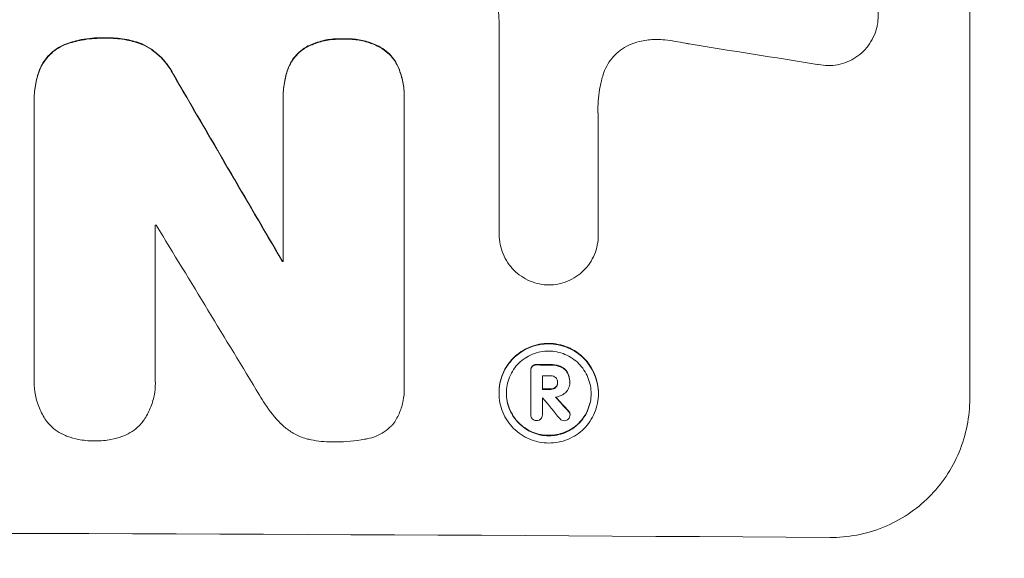
# Model space of a CAD drawing. Units: millimetres. Extents: x -2947 to 2947, y -3622 to 3185.
# Drawn here: x -1017 to -912, y -2053 to -1995 of the extents above; entities that cross this region are included whole.
import ezdxf

# ---------------------------------------------------------------- set-up
doc = ezdxf.new("R2010")
doc.units = ezdxf.units.MM
doc.header["$LTSCALE"] = 20
doc.linetypes.add('HIDDEN', pattern=[9.525, 6.35, -3.175])
doc.layers.add('2d', color=230, linetype='Continuous')
doc.layers.add('EN-Free_Space_Hatch', color=10, linetype='HIDDEN')

msp = doc.modelspace()

# ---------------------------------------------------------------- hatches: boundary and pattern name
at = {"layer": 'EN-Free_Space_Hatch'}
h = msp.add_hatch(dxfattribs=at)
h.set_pattern_fill('ANSI31', color=256, scale=100)
h.paths.add_polyline_path([(-79.99, -24, 0.414214), (-1079.99, 976, 0.414214), (-2079.99, -24), (-2079.99, -2122.01, 0.414214), (-1079.99, -3122.01, 0.414214), (-79.99, -2122.01)])

# ---------------------------------------------------------------- linework, layer by layer
at = {"layer": '2d', "lineweight": 0}
for p, q in [((-915.34, -2035.81), (-915.34, -1960.86)), ((-965.74, -2018.21), (-965.74, -1995.64)), ((-1015.56, -2003.72), (-1015.56, -2003.77)), ((-988.88, -2003.38), (-988.88, -2003.44)), ((-988.88, -2021.11), (-988.88, -2003.7)), ((-975.93, -2003.76), (-975.93, -2034.34)), ((-975.92, -2003.44), (-975.92, -2003.49)), ((-1015.55, -2033.6), (-1015.55, -2004.06)), ((-955.13, -2005.76), (-955.13, -2018.27)), ((-1002.6, -2017.22), (-1002.6, -2033.64)), ((-965.74, -2018.2), (-965.74, -2018.25)), ((-955.13, -2018.27), (-955.13, -2018.32)), ((-988.99, -2021.05), (-988.99, -2021.11)), ((-962.37, -2032.75), (-962.37, -2032.8)), ((-962.36, -2037.5), (-962.36, -2032.84)), ((-961.12, -2033.35), (-961.12, -2034.81)), ((-1015.56, -2033.94), (-1015.56, -2034)), ((-1002.58, -2034.07), (-1002.58, -2034.13)), ((-959.49, -2034.03), (-959.49, -2034.08)), ((-958.19, -2033.96), (-958.19, -2034.01)), ((-958.19, -2034.08), (-958.19, -2034.13)), ((-975.91, -2034.71), (-975.91, -2034.76)), ((-965.76, -2035.17), (-965.76, -2035.22)), ((-955.12, -2035.23), (-955.12, -2035.28)), ((-961.12, -2035.71), (-961.12, -2037.51)), ((-962.37, -2037.47), (-962.37, -2037.52)), ((-961.12, -2037.49), (-961.12, -2037.55)), ((-958.15, -2037.48), (-958.15, -2037.54))]:
    msp.add_line(p, q, dxfattribs=at)
for centre, major_axis, ratio, start_param, end_param in [((-1079.99, -2034.36), (1097.97, -167.58), 0.051148, 1.443122, 1.455713), ((-1079.99, -1922.7), (1098.71, -1880.86), 0.013322, 1.510698, 1.521371), ((-1079.99, -1922.7), (1097.71, -1879.14), 0.013322, 1.510622, 1.521305), ((-1079.99, -2074.55), (-1098, 0), 0.052336, 4.641733, 4.641841), ((-1079.99, -1947.17), (1097.7, -1805.11), 0.014136, 1.513291, 1.523383), ((-1079.99, -2078.37), (-1099, 0), 0.052336, 4.629388, 4.629489), ((-1079.99, -2078.37), (1098, 0), 0.052336, 1.487719, 1.48782), ((-1079.99, -2089.33), (-1099, 0), 0.052336, 4.603227, 4.604564), ((-1079.99, -2089.33), (1098, 0), 0.052336, 1.461535, 1.462873), ((-1079.99, -2090.47), (-1098, 0), 0.052336, 4.603127, 4.60391), ((-1079.99, -2091.94), (-1099, 0), 0.052336, 4.603227, 4.60401), ((-1079.99, -2091.94), (1098, 0), 0.052336, 1.461535, 1.462318), ((-1079.99, -2092.84), (-1098, 0), 0.052336, 4.603896, 4.60391), ((-1079.99, -1949), (1097.64, -1329.36), 0.02123, 1.48632, 1.488009), ((-1079.99, -1964.24), (1097.63, -1174.58), 0.024414, 1.485873, 1.487167), ((-1079.99, -1964.24), (1098.63, -1175.65), 0.024414, 1.485975, 1.487227), ((-1079.99, -2107.66), (-1099, 0), 0.052336, 4.575789, 4.848989)]:
    msp.add_ellipse(centre, major_axis=major_axis, ratio=ratio, start_param=start_param, end_param=end_param, dxfattribs=at)
for points, knots in [([(-929.23, -1989.53), (-928.98, -1989.59), (-928.73, -1989.68), (-928.15, -1989.92), (-927.83, -1990.09), (-927.24, -1990.49), (-926.97, -1990.72), (-926.49, -1991.2), (-926.27, -1991.47), (-925.87, -1992.07), (-925.7, -1992.38), (-925.42, -1993.05), (-925.32, -1993.4), (-925.18, -1994.1), (-925.15, -1994.45), (-925.15, -1995.12), (-925.18, -1995.47), (-925.26, -1995.9), (-925.28, -1995.97), (-925.3, -1996.05)], [9.465229, 9.465229, 9.465229, 9.465229, 10.219432, 10.219432, 11.243862, 11.243862, 12.268291, 12.268291, 13.287105, 13.287105, 14.305919, 14.305919, 15.324733, 15.324733, 16.343547, 16.343547, 17.35977, 17.35977, 17.583641, 17.583641, 17.583641, 17.583641]), ([(-965.74, -1995.64), (-965.76, -1995.24), (-965.79, -1994.83), (-965.87, -1994.05), (-965.91, -1993.67), (-965.97, -1993.29)], [86.458175, 86.458175, 86.458175, 86.458175, 87.649926, 87.649926, 88.762888, 88.762888, 88.762888, 88.762888]), ([(-925.3, -1996.05), (-925.36, -1996.32), (-925.45, -1996.59), (-925.7, -1997.18), (-925.87, -1997.49), (-926.26, -1998.08), (-926.49, -1998.34), (-926.96, -1998.82), (-927.24, -1999.04), (-927.82, -1999.43), (-928.14, -1999.6), (-928.81, -1999.87), (-929.15, -1999.97), (-929.85, -2000.1), (-930.19, -2000.13), (-930.87, -2000.12), (-931.22, -2000.09), (-931.61, -2000.01), (-931.65, -2000), (-931.69, -1999.99)], [17.536676, 17.536676, 17.536676, 17.536676, 18.331905, 18.331905, 19.347988, 19.347988, 20.36407, 20.36407, 21.385754, 21.385754, 22.407438, 22.407438, 23.429122, 23.429122, 24.450805, 24.450805, 25.47213, 25.47213, 25.595535, 25.595535, 25.595535, 25.595535]), ([(-1007.93, -1997.15), (-1008.05, -1997.15), (-1008.17, -1997.15), (-1009.01, -1997.14), (-1009.74, -1997.21), (-1011.02, -1997.45), (-1011.56, -1997.6), (-1012.09, -1997.79)], [50.839997, 50.839997, 50.839997, 50.839997, 51.210254, 51.210254, 53.345866, 53.345866, 54.939125, 54.939125, 54.939125, 54.939125]), ([(-1012.09, -1997.84), (-1011.56, -1997.65), (-1011.02, -1997.51), (-1009.74, -1997.26), (-1009.01, -1997.2), (-1008.17, -1997.2), (-1008.05, -1997.2), (-1007.93, -1997.21)], [13.338054, 13.338054, 13.338054, 13.338054, 14.932215, 14.932215, 17.066831, 17.066831, 17.437087, 17.437087, 17.437087, 17.437087]), ([(-1004, -1997.81), (-1004.53, -1997.61), (-1005.08, -1997.45), (-1006.28, -1997.21), (-1006.93, -1997.15), (-1007.68, -1997.15), (-1007.8, -1997.15), (-1007.93, -1997.15)], [41.76408, 41.76408, 41.76408, 41.76408, 43.381523, 43.381523, 45.270419, 45.270419, 45.635991, 45.635991, 45.635991, 45.635991]), ([(-1007.93, -1997.21), (-1007.8, -1997.2), (-1007.68, -1997.2), (-1006.93, -1997.2), (-1006.28, -1997.26), (-1005.08, -1997.5), (-1004.53, -1997.66), (-1004, -1997.87)], [14.722004, 14.722004, 14.722004, 14.722004, 15.087574, 15.087574, 16.975254, 16.975254, 18.593787, 18.593787, 18.593787, 18.593787]), ([(-982.39, -1997.26), (-982.52, -1997.25), (-982.64, -1997.25), (-983.25, -1997.24), (-983.77, -1997.29), (-984.79, -1997.48), (-985.3, -1997.64), (-985.99, -1997.92), (-986.18, -1998), (-986.37, -1998.1)], [35.54138, 35.54138, 35.54138, 35.54138, 35.900479, 35.900479, 37.399136, 37.399136, 38.897794, 38.897794, 39.501956, 39.501956, 39.501956, 39.501956]), ([(-986.37, -1998.15), (-986.18, -1998.06), (-985.99, -1997.97), (-985.3, -1997.69), (-984.79, -1997.54), (-983.77, -1997.34), (-983.25, -1997.3), (-982.64, -1997.3), (-982.52, -1997.3), (-982.39, -1997.31)], [8.363169, 8.363169, 8.363169, 8.363169, 8.967332, 8.967332, 10.466, 10.466, 11.964668, 11.964668, 12.323769, 12.323769, 12.323769, 12.323769]), ([(-978.49, -1998.14), (-978.7, -1998.03), (-978.91, -1997.92), (-979.59, -1997.64), (-980.08, -1997.49), (-981.05, -1997.3), (-981.54, -1997.25), (-982.14, -1997.25), (-982.26, -1997.25), (-982.39, -1997.26)], [30.568525, 30.568525, 30.568525, 30.568525, 31.238676, 31.238676, 32.660592, 32.660592, 34.082507, 34.082507, 34.467656, 34.467656, 34.467656, 34.467656]), ([(-982.39, -1997.31), (-982.26, -1997.3), (-982.14, -1997.3), (-981.54, -1997.3), (-981.05, -1997.35), (-980.08, -1997.54), (-979.59, -1997.69), (-978.91, -1997.98), (-978.7, -1998.08), (-978.49, -1998.19)], [10.973728, 10.973728, 10.973728, 10.973728, 11.358879, 11.358879, 12.780803, 12.780803, 14.202727, 14.202727, 14.872884, 14.872884, 14.872884, 14.872884]), ([(-948, -1997.38), (-948.28, -1997.35), (-948.56, -1997.33), (-949.32, -1997.33), (-949.82, -1997.37), (-950.62, -1997.52), (-950.92, -1997.6), (-951.22, -1997.69)], [34.062696, 34.062696, 34.062696, 34.062696, 34.894721, 34.894721, 36.353869, 36.353869, 37.252181, 37.252181, 37.252181, 37.252181]), ([(-945.4, -1997.81), (-945.53, -1997.78), (-945.65, -1997.76), (-946.52, -1997.58), (-947.26, -1997.47), (-948, -1997.38)], [115.426806, 115.426806, 115.426806, 115.426806, 115.79961, 115.79961, 117.967016, 117.967016, 117.967016, 117.967016]), ([(-1012.09, -1997.79), (-1012.16, -1997.81), (-1012.23, -1997.84), (-1012.6, -1997.99), (-1012.89, -1998.14), (-1013.43, -1998.5), (-1013.67, -1998.71), (-1014.11, -1999.14), (-1014.32, -1999.39), (-1014.66, -1999.89), (-1014.79, -2000.14), (-1014.91, -2000.4)], [23.988393, 23.988393, 23.988393, 23.988393, 24.190058, 24.190058, 25.120866, 25.120866, 26.051674, 26.051674, 26.981418, 26.981418, 27.789535, 27.789535, 27.789535, 27.789535]), ([(-1014.91, -2000.46), (-1014.8, -2000.2), (-1014.66, -1999.95), (-1014.32, -1999.45), (-1014.11, -1999.2), (-1013.67, -1998.76), (-1013.43, -1998.56), (-1012.89, -1998.2), (-1012.6, -1998.04), (-1012.23, -1997.89), (-1012.16, -1997.86), (-1012.09, -1997.84)], [1.981056, 1.981056, 1.981056, 1.981056, 2.78787, 2.78787, 3.717159, 3.717159, 4.648425, 4.648425, 5.57969, 5.57969, 5.782216, 5.782216, 5.782216, 5.782216]), ([(-1000.69, -2001), (-1000.82, -2000.75), (-1000.96, -2000.5), (-1001.37, -1999.89), (-1001.66, -1999.54), (-1002.28, -1998.92), (-1002.62, -1998.63), (-1003.32, -1998.16), (-1003.65, -1997.97), (-1004, -1997.81)], [24.036707, 24.036707, 24.036707, 24.036707, 24.845861, 24.845861, 26.152206, 26.152206, 27.46195, 27.46195, 28.542311, 28.542311, 28.542311, 28.542311]), ([(-1004, -1997.87), (-1003.65, -1998.03), (-1003.32, -1998.21), (-1002.63, -1998.68), (-1002.28, -1998.97), (-1001.66, -1999.59), (-1001.37, -1999.94), (-1000.96, -2000.55), (-1000.82, -2000.8), (-1000.69, -2001.05)], [13.311258, 13.311258, 13.311258, 13.311258, 14.389239, 14.389239, 15.698156, 15.698156, 17.005334, 17.005334, 17.816864, 17.816864, 17.816864, 17.816864]), ([(-986.37, -1998.1), (-986.46, -1998.15), (-986.56, -1998.21), (-986.9, -1998.44), (-987.12, -1998.63), (-987.52, -1999.03), (-987.71, -1999.25), (-988.04, -1999.74), (-988.19, -2000.01), (-988.31, -2000.31), (-988.32, -2000.32), (-988.33, -2000.34)], [22.762149, 22.762149, 22.762149, 22.762149, 23.075182, 23.075182, 23.931294, 23.931294, 24.783909, 24.783909, 25.636523, 25.636523, 25.69213, 25.69213, 25.69213, 25.69213]), ([(-988.33, -2000.39), (-988.32, -2000.38), (-988.31, -2000.36), (-988.19, -2000.06), (-988.04, -1999.8), (-987.71, -1999.3), (-987.52, -1999.08), (-987.12, -1998.68), (-986.9, -1998.49), (-986.56, -1998.26), (-986.46, -1998.21), (-986.37, -1998.15)], [1.649623, 1.649623, 1.649623, 1.649623, 1.705229, 1.705229, 2.557843, 2.557843, 3.410457, 3.410457, 4.266576, 4.266576, 4.579612, 4.579612, 4.579612, 4.579612]), ([(-976.51, -2000.4), (-976.51, -2000.4), (-976.51, -2000.4), (-976.63, -2000.11), (-976.77, -1999.83), (-977.11, -1999.33), (-977.31, -1999.09), (-977.72, -1998.68), (-977.95, -1998.49), (-978.3, -1998.25), (-978.39, -1998.19), (-978.49, -1998.14)], [15.764256, 15.764256, 15.764256, 15.764256, 15.766842, 15.766842, 16.641903, 16.641903, 17.516963, 17.516963, 18.394137, 18.394137, 18.71004, 18.71004, 18.71004, 18.71004]), ([(-978.49, -1998.19), (-978.39, -1998.25), (-978.3, -1998.3), (-977.95, -1998.54), (-977.72, -1998.73), (-977.31, -1999.15), (-977.11, -1999.38), (-976.77, -1999.89), (-976.63, -2000.16), (-976.51, -2000.45), (-976.51, -2000.45), (-976.51, -2000.45)], [9.323445, 9.323445, 9.323445, 9.323445, 9.639348, 9.639348, 10.516527, 10.516527, 11.391589, 11.391589, 12.266651, 12.266651, 12.269239, 12.269239, 12.269239, 12.269239]), ([(-951.22, -1997.69), (-951.35, -1997.74), (-951.48, -1997.78), (-951.93, -1997.97), (-952.24, -1998.13), (-952.82, -1998.51), (-953.08, -1998.73), (-953.55, -1999.2), (-953.77, -1999.46), (-954.15, -2000.03), (-954.32, -2000.34), (-954.51, -2000.81), (-954.56, -2000.95), (-954.61, -2001.1)], [25.47697, 25.47697, 25.47697, 25.47697, 25.860645, 25.860645, 26.858642, 26.858642, 27.856639, 27.856639, 28.847034, 28.847034, 29.837429, 29.837429, 30.283957, 30.283957, 30.283957, 30.283957]), ([(-1014.91, -2000.4), (-1015.12, -2000.93), (-1015.28, -2001.47), (-1015.5, -2002.59), (-1015.56, -2003.16), (-1015.56, -2003.72)], [-3.267007, -3.267007, -3.267007, -3.267007, -1.670616, -1.670616, 0, 0, 0, 0]), ([(-1015.55, -2004.06), (-1015.56, -2003.97), (-1015.56, -2003.87), (-1015.56, -2003.77), (-1015.56, -2003.21), (-1015.5, -2002.64), (-1015.28, -2001.52), (-1015.12, -2000.98), (-1014.91, -2000.46)], [-0.292179, -0.292179, -0.292179, -0.292179, 0, 0, 0, 1.669759, 1.669759, 3.266904, 3.266904, 3.266904, 3.266904]), ([(-988.33, -2000.34), (-988.5, -2000.79), (-988.63, -2001.26), (-988.83, -2002.29), (-988.88, -2002.84), (-988.88, -2003.38)], [-2.994112, -2.994112, -2.994112, -2.994112, -1.619709, -1.619709, 0, 0, 0, 0]), ([(-988.88, -2003.7), (-988.88, -2003.61), (-988.88, -2003.52), (-988.88, -2003.44), (-988.88, -2002.9), (-988.83, -2002.34), (-988.63, -2001.32), (-988.5, -2000.85), (-988.33, -2000.39)], [-0.262094, -0.262094, -0.262094, -0.262094, 0, 0, 0, 1.618106, 1.618106, 2.99393, 2.99393, 2.99393, 2.99393]), ([(-975.92, -2003.44), (-975.92, -2002.92), (-975.97, -2002.39), (-976.17, -2001.37), (-976.32, -2000.87), (-976.51, -2000.4)], [24.767517, 24.767517, 24.767517, 24.767517, 26.31394, 26.31394, 27.760055, 27.760055, 27.760055, 27.760055]), ([(-976.51, -2000.45), (-976.32, -2000.92), (-976.17, -2001.42), (-975.97, -2002.44), (-975.92, -2002.98), (-975.92, -2003.58), (-975.92, -2003.67), (-975.93, -2003.76)], [21.775065, 21.775065, 21.775065, 21.775065, 23.221179, 23.221179, 24.767605, 24.767605, 25.035328, 25.035328, 25.035328, 25.035328]), ([(-954.61, -2001.1), (-954.74, -2001.52), (-954.85, -2001.95), (-955.09, -2003.21), (-955.17, -2004.04), (-955.17, -2004.84), (-955.17, -2005.16), (-955.16, -2005.48), (-955.13, -2005.81)], [-3.666754, -3.666754, -3.666754, -3.666754, -2.413707, -2.413707, 0, 0, 0, 0.961806, 0.961806, 0.961806, 0.961806]), ([(-960.43, -2023.63), (-960.76, -2023.62), (-961.09, -2023.59), (-961.76, -2023.45), (-962.11, -2023.35), (-962.76, -2023.07), (-963.08, -2022.9), (-963.67, -2022.5), (-963.94, -2022.28), (-964.41, -2021.8), (-964.63, -2021.53), (-965.03, -2020.95), (-965.2, -2020.63), (-965.47, -2019.97), (-965.57, -2019.63), (-965.71, -2018.93), (-965.74, -2018.59), (-965.74, -2018.25), (-965.74, -2018.23), (-965.74, -2018.22), (-965.74, -2018.21)], [-8.044351, -8.044351, -8.044351, -8.044351, -7.078048, -7.078048, -6.064919, -6.064919, -5.051791, -5.051791, -4.038662, -4.038662, -3.028996, -3.028996, -2.019331, -2.019331, -1.009665, -1.009665, 0, 0, 0, 0.043565, 0.043565, 0.043565, 0.043565]), ([(-955.13, -2018.27), (-955.13, -2018.28), (-955.13, -2018.3), (-955.13, -2018.65), (-955.17, -2019), (-955.3, -2019.69), (-955.4, -2020.03), (-955.68, -2020.69), (-955.85, -2021), (-956.24, -2021.58), (-956.46, -2021.85), (-956.94, -2022.32), (-957.21, -2022.54), (-957.79, -2022.93), (-958.11, -2023.1), (-958.76, -2023.37), (-959.11, -2023.47), (-959.78, -2023.6), (-960.11, -2023.63), (-960.43, -2023.63)], [16.105136, 16.105136, 16.105136, 16.105136, 16.157481, 16.157481, 17.165666, 17.165666, 18.173852, 18.173852, 19.182037, 19.182037, 20.190223, 20.190223, 21.201955, 21.201955, 22.213688, 22.213688, 23.22542, 23.22542, 24.19191, 24.19191, 24.19191, 24.19191]), ([(-955.12, -2035.23), (-955.12, -2034.89), (-955.15, -2034.55), (-955.29, -2033.86), (-955.39, -2033.52), (-955.66, -2032.86), (-955.83, -2032.55), (-956.22, -2031.97), (-956.44, -2031.7), (-956.91, -2031.23), (-957.18, -2031), (-957.76, -2030.61), (-958.07, -2030.44), (-958.73, -2030.16), (-959.07, -2030.06), (-959.76, -2029.92), (-960.11, -2029.88), (-960.77, -2029.88), (-961.12, -2029.91), (-961.81, -2030.04), (-962.15, -2030.14), (-962.81, -2030.41), (-963.12, -2030.58), (-963.7, -2030.96), (-963.97, -2031.18), (-964.44, -2031.65), (-964.66, -2031.92), (-965.05, -2032.5), (-965.22, -2032.81), (-965.49, -2033.46), (-965.6, -2033.8), (-965.73, -2034.49), (-965.76, -2034.83), (-965.76, -2035.17)], [16.085325, 16.085325, 16.085325, 16.085325, 17.087372, 17.087372, 18.08942, 18.08942, 19.091468, 19.091468, 20.093516, 20.093516, 21.102363, 21.102363, 22.111211, 22.111211, 23.120058, 23.120058, 24.128905, 24.128905, 25.137335, 25.137335, 26.145764, 26.145764, 27.154194, 27.154194, 28.162624, 28.162624, 29.164629, 29.164629, 30.166635, 30.166635, 31.168641, 31.168641, 32.170646, 32.170646, 32.170646, 32.170646]), ([(-965.76, -2035.22), (-965.76, -2034.88), (-965.73, -2034.54), (-965.6, -2033.85), (-965.49, -2033.51), (-965.22, -2032.86), (-965.05, -2032.55), (-964.66, -2031.97), (-964.44, -2031.71), (-963.97, -2031.24), (-963.7, -2031.02), (-963.12, -2030.63), (-962.81, -2030.46), (-962.15, -2030.19), (-961.81, -2030.09), (-961.12, -2029.96), (-960.77, -2029.93), (-960.11, -2029.94), (-959.76, -2029.97), (-959.07, -2030.11), (-958.73, -2030.21), (-958.07, -2030.49), (-957.76, -2030.66), (-957.18, -2031.05), (-956.91, -2031.28), (-956.44, -2031.75), (-956.22, -2032.02), (-955.83, -2032.6), (-955.66, -2032.92), (-955.39, -2033.57), (-955.29, -2033.91), (-955.15, -2034.6), (-955.12, -2034.95), (-955.12, -2035.61), (-955.15, -2035.96), (-955.29, -2036.64), (-955.39, -2036.99), (-955.66, -2037.64), (-955.83, -2037.95), (-956.22, -2038.53), (-956.44, -2038.79), (-956.91, -2039.26), (-957.18, -2039.48), (-957.76, -2039.87), (-958.08, -2040.04), (-958.73, -2040.3), (-959.07, -2040.4), (-959.76, -2040.53), (-960.11, -2040.56), (-960.77, -2040.56), (-961.12, -2040.53), (-961.81, -2040.39), (-962.15, -2040.28), (-962.8, -2040.01), (-963.12, -2039.84), (-963.7, -2039.45), (-963.97, -2039.22), (-964.44, -2038.75), (-964.66, -2038.48), (-965.05, -2037.9), (-965.22, -2037.58), (-965.49, -2036.93), (-965.6, -2036.59), (-965.73, -2035.9), (-965.76, -2035.55), (-965.76, -2035.22)], [0, 0, 0, 0, 1.002005, 1.002005, 2.00401, 2.00401, 3.006015, 3.006015, 4.00802, 4.00802, 5.016461, 5.016461, 6.024902, 6.024902, 7.033343, 7.033343, 8.041783, 8.041783, 9.050643, 9.050643, 10.059502, 10.059502, 11.068362, 11.068362, 12.077221, 12.077221, 13.079268, 13.079268, 14.081315, 14.081315, 15.083363, 15.083363, 16.08541, 16.08541, 17.089097, 17.089097, 18.092783, 18.092783, 19.09647, 19.09647, 20.100157, 20.100157, 21.107377, 21.107377, 22.114598, 22.114598, 23.121818, 23.121818, 24.129038, 24.129038, 25.135981, 25.135981, 26.142924, 26.142924, 27.149866, 27.149866, 28.156809, 28.156809, 29.160312, 29.160312, 30.163816, 30.163816, 31.167319, 31.167319, 32.170823, 32.170823, 32.170823, 32.170823]), ([(-964.98, -2035.22), (-964.98, -2035.51), (-964.96, -2035.8), (-964.84, -2036.39), (-964.75, -2036.68), (-964.52, -2037.24), (-964.38, -2037.51), (-964.04, -2038.01), (-963.85, -2038.24), (-963.45, -2038.64), (-963.22, -2038.83), (-962.73, -2039.17), (-962.46, -2039.31), (-961.9, -2039.55), (-961.61, -2039.64), (-961.02, -2039.76), (-960.72, -2039.78), (-960.15, -2039.79), (-959.86, -2039.76), (-959.27, -2039.65), (-958.98, -2039.56), (-958.42, -2039.34), (-958.15, -2039.19), (-957.66, -2038.86), (-957.43, -2038.68), (-957.03, -2038.28), (-956.84, -2038.05), (-956.5, -2037.56), (-956.36, -2037.29), (-956.13, -2036.73), (-956.04, -2036.44), (-955.92, -2035.85), (-955.9, -2035.56), (-955.9, -2034.99), (-955.92, -2034.7), (-956.04, -2034.11), (-956.13, -2033.82), (-956.36, -2033.26), (-956.5, -2032.99), (-956.83, -2032.49), (-957.02, -2032.26), (-957.42, -2031.86), (-957.65, -2031.67), (-958.15, -2031.33), (-958.42, -2031.18), (-958.98, -2030.95), (-959.27, -2030.86), (-959.86, -2030.74), (-960.15, -2030.71), (-960.72, -2030.71), (-961.02, -2030.73), (-961.61, -2030.85), (-961.9, -2030.93), (-962.46, -2031.16), (-962.73, -2031.3), (-963.23, -2031.64), (-963.45, -2031.82), (-963.86, -2032.22), (-964.05, -2032.45), (-964.38, -2032.94), (-964.52, -2033.21), (-964.75, -2033.77), (-964.84, -2034.06), (-964.96, -2034.64), (-964.98, -2034.94), (-964.98, -2035.22)], [0, 0, 0, 0, 0.856811, 0.856811, 1.713621, 1.713621, 2.570432, 2.570432, 3.427243, 3.427243, 4.286996, 4.286996, 5.146749, 5.146749, 6.006502, 6.006502, 6.866255, 6.866255, 7.72621, 7.72621, 8.586166, 8.586166, 9.446121, 9.446121, 10.306077, 10.306077, 11.163021, 11.163021, 12.019965, 12.019965, 12.87691, 12.87691, 13.733854, 13.733854, 14.589407, 14.589407, 15.44496, 15.44496, 16.300514, 16.300514, 17.156067, 17.156067, 18.017413, 18.017413, 18.878759, 18.878759, 19.740105, 19.740105, 20.601451, 20.601451, 21.462492, 21.462492, 22.323533, 22.323533, 23.184574, 23.184574, 24.045615, 24.045615, 24.901138, 24.901138, 25.75666, 25.75666, 26.612183, 26.612183, 27.467705, 27.467705, 27.467705, 27.467705]), ([(-962.2, -2032.31), (-962.25, -2032.37), (-962.29, -2032.43), (-962.35, -2032.58), (-962.37, -2032.67), (-962.37, -2032.75)], [-0.4574306, -0.4574306, -0.4574306, -0.4574306, -0.2448594, -0.2448594, 0, 0, 0, 0]), ([(-962.36, -2032.84), (-962.37, -2032.83), (-962.37, -2032.81), (-962.37, -2032.8), (-962.37, -2032.72), (-962.35, -2032.63), (-962.29, -2032.48), (-962.25, -2032.42), (-962.2, -2032.37)], [-0.039851, -0.039851, -0.039851, -0.039851, 0, 0, 0, 0.2444874, 0.2444874, 0.4574174, 0.4574174, 0.4574174, 0.4574174]), ([(-961.72, -2032.14), (-961.74, -2032.14), (-961.75, -2032.14), (-961.84, -2032.14), (-961.93, -2032.16), (-962.08, -2032.22), (-962.14, -2032.26), (-962.2, -2032.31)], [2.8291879, 2.8291879, 2.8291879, 2.8291879, 2.8678597, 2.8678597, 3.1072476, 3.1072476, 3.3285449, 3.3285449, 3.3285449, 3.3285449]), ([(-962.2, -2032.37), (-962.14, -2032.32), (-962.08, -2032.27), (-961.93, -2032.21), (-961.84, -2032.2), (-961.75, -2032.2), (-961.74, -2032.2), (-961.72, -2032.2)], [0.4952521, 0.4952521, 0.4952521, 0.4952521, 0.7165514, 0.7165514, 0.9559413, 0.9559413, 0.9946135, 0.9946135, 0.9946135, 0.9946135]), ([(-959.2, -2032.34), (-959.35, -2032.28), (-959.5, -2032.24), (-959.83, -2032.17), (-960.01, -2032.15), (-960.21, -2032.15), (-960.24, -2032.15), (-960.26, -2032.15)], [11.680358, 11.680358, 11.680358, 11.680358, 12.125377, 12.125377, 12.653552, 12.653552, 12.729822, 12.729822, 12.729822, 12.729822]), ([(-960.26, -2032.21), (-960.24, -2032.21), (-960.21, -2032.21), (-960.01, -2032.21), (-959.83, -2032.22), (-959.5, -2032.29), (-959.35, -2032.33), (-959.2, -2032.39)], [4.141263, 4.141263, 4.141263, 4.141263, 4.217535, 4.217535, 4.746561, 4.746561, 5.190835, 5.190835, 5.190835, 5.190835]), ([(-958.44, -2032.99), (-958.51, -2032.87), (-958.59, -2032.77), (-958.81, -2032.55), (-958.98, -2032.43), (-959.17, -2032.35), (-959.19, -2032.34), (-959.2, -2032.34)], [5.2985872, 5.2985872, 5.2985872, 5.2985872, 5.6691581, 5.6691581, 6.2383717, 6.2383717, 6.2811943, 6.2811943, 6.2811943, 6.2811943]), ([(-959.2, -2032.39), (-959.19, -2032.4), (-959.17, -2032.4), (-958.98, -2032.49), (-958.81, -2032.6), (-958.59, -2032.82), (-958.51, -2032.93), (-958.44, -2033.04)], [2.7955056, 2.7955056, 2.7955056, 2.7955056, 2.8383294, 2.8383294, 3.4075498, 3.4075498, 3.778119, 3.778119, 3.778119, 3.778119]), ([(-959.71, -2033.54), (-959.77, -2033.49), (-959.84, -2033.44), (-960.01, -2033.37), (-960.12, -2033.35), (-960.23, -2033.35), (-960.25, -2033.35), (-960.26, -2033.35)], [3.0394514, 3.0394514, 3.0394514, 3.0394514, 3.2767957, 3.2767957, 3.5752568, 3.5752568, 3.6207868, 3.6207868, 3.6207868, 3.6207868]), ([(-958.19, -2033.96), (-958.19, -2033.83), (-958.21, -2033.7), (-958.26, -2033.43), (-958.3, -2033.3), (-958.38, -2033.11), (-958.41, -2033.05), (-958.44, -2032.99)], [6.1783147, 6.1783147, 6.1783147, 6.1783147, 6.5638023, 6.5638023, 6.94929, 6.94929, 7.1478132, 7.1478132, 7.1478132, 7.1478132]), ([(-958.44, -2033.04), (-958.41, -2033.1), (-958.38, -2033.17), (-958.3, -2033.36), (-958.26, -2033.49), (-958.21, -2033.75), (-958.19, -2033.88), (-958.19, -2034.04), (-958.19, -2034.07), (-958.2, -2034.09)], [5.208942, 5.208942, 5.208942, 5.208942, 5.408602, 5.408602, 5.793475, 5.793475, 6.178349, 6.178349, 6.258109, 6.258109, 6.258109, 6.258109]), ([(-1014.24, -2038.21), (-1014.26, -2038.18), (-1014.28, -2038.15), (-1014.58, -2037.71), (-1014.81, -2037.28), (-1015.19, -2036.37), (-1015.33, -2035.89), (-1015.52, -2034.94), (-1015.56, -2034.46), (-1015.56, -2034), (-1015.56, -2033.86), (-1015.56, -2033.73), (-1015.55, -2033.6)], [-4.287809, -4.287809, -4.287809, -4.287809, -4.174676, -4.174676, -2.783117, -2.783117, -1.391559, -1.391559, 0, 0, 0, 0.39844, 0.39844, 0.39844, 0.39844]), ([(-1002.6, -2033.64), (-1002.59, -2033.8), (-1002.58, -2033.97), (-1002.58, -2034.57), (-1002.62, -2035.03), (-1002.8, -2035.94), (-1002.94, -2036.4), (-1003.3, -2037.27), (-1003.53, -2037.69), (-1003.83, -2038.13), (-1003.87, -2038.19), (-1003.91, -2038.25)], [20.907876, 20.907876, 20.907876, 20.907876, 21.389674, 21.389674, 22.725033, 22.725033, 24.060391, 24.060391, 25.395749, 25.395749, 25.604514, 25.604514, 25.604514, 25.604514]), ([(-975.93, -2034.34), (-975.92, -2034.48), (-975.91, -2034.62), (-975.91, -2035.17), (-975.95, -2035.6), (-976.12, -2036.44), (-976.24, -2036.87), (-976.58, -2037.67), (-976.79, -2038.06), (-977.06, -2038.46), (-977.09, -2038.5), (-977.12, -2038.54)], [19.405851, 19.405851, 19.405851, 19.405851, 19.825526, 19.825526, 21.063308, 21.063308, 22.30109, 22.30109, 23.538871, 23.538871, 23.687934, 23.687934, 23.687934, 23.687934]), ([(-959.49, -2034.08), (-959.49, -2034.07), (-959.49, -2034.05), (-959.49, -2033.95), (-959.51, -2033.86), (-959.58, -2033.7), (-959.63, -2033.62), (-959.69, -2033.55), (-959.7, -2033.55), (-959.71, -2033.54)], [2.011225, 2.011225, 2.011225, 2.011225, 2.0557924, 2.0557924, 2.3119166, 2.3119166, 2.5680409, 2.5680409, 2.5935618, 2.5935618, 2.5935618, 2.5935618]), ([(-959.71, -2034.63), (-959.71, -2034.63), (-959.7, -2034.62), (-959.64, -2034.56), (-959.58, -2034.48), (-959.51, -2034.3), (-959.49, -2034.2), (-959.49, -2034.1), (-959.49, -2034.09), (-959.49, -2034.08)], [1.6341435, 1.6341435, 1.6341435, 1.6341435, 1.6413176, 1.6413176, 1.9142406, 1.9142406, 2.1871636, 2.1871636, 2.2155784, 2.2155784, 2.2155784, 2.2155784]), ([(-959.49, -2034.09), (-959.49, -2034.17), (-959.51, -2034.26), (-959.58, -2034.43), (-959.64, -2034.51), (-959.7, -2034.57), (-959.71, -2034.57), (-959.71, -2034.58)], [2.2133591, 2.2133591, 2.2133591, 2.2133591, 2.4600735, 2.4600735, 2.7329959, 2.7329959, 2.74017, 2.74017, 2.74017, 2.74017]), ([(-958.2, -2034.09), (-958.19, -2034.1), (-958.19, -2034.12), (-958.19, -2034.31), (-958.23, -2034.5), (-958.38, -2034.85), (-958.49, -2035.01), (-958.64, -2035.16), (-958.67, -2035.19), (-958.7, -2035.22)], [4.271685, 4.271685, 4.271685, 4.271685, 4.309185, 4.309185, 4.846899, 4.846899, 5.384614, 5.384614, 5.50558, 5.50558, 5.50558, 5.50558]), ([(-989.13, -2038.49), (-989.75, -2037.85), (-990.33, -2037.14), (-991.05, -2036.06), (-991.25, -2035.75), (-991.43, -2035.42)], [79.341184, 79.341184, 79.341184, 79.341184, 81.992971, 81.992971, 83.048528, 83.048528, 83.048528, 83.048528]), ([(-955.9, -2035.25), (-955.9, -2035.53), (-955.92, -2035.81), (-956.04, -2036.39), (-956.13, -2036.68), (-956.36, -2037.23), (-956.5, -2037.5), (-956.83, -2037.99), (-957.02, -2038.22), (-957.42, -2038.62), (-957.65, -2038.81), (-958.15, -2039.14), (-958.42, -2039.28), (-958.98, -2039.51), (-959.27, -2039.6), (-959.86, -2039.71), (-960.15, -2039.73), (-960.72, -2039.73), (-961.02, -2039.7), (-961.61, -2039.58), (-961.9, -2039.5), (-962.46, -2039.26), (-962.73, -2039.11), (-963.23, -2038.78), (-963.45, -2038.59), (-963.86, -2038.18), (-964.05, -2037.95), (-964.38, -2037.46), (-964.52, -2037.19), (-964.75, -2036.63), (-964.84, -2036.34), (-964.95, -2035.76), (-964.98, -2035.47), (-964.98, -2035.2)], [13.760124, 13.760124, 13.760124, 13.760124, 14.589332, 14.589332, 15.444886, 15.444886, 16.30044, 16.30044, 17.155994, 17.155994, 18.017329, 18.017329, 18.878665, 18.878665, 19.740001, 19.740001, 20.601337, 20.601337, 21.462368, 21.462368, 22.3234, 22.3234, 23.184431, 23.184431, 24.045462, 24.045462, 24.900985, 24.900985, 25.756508, 25.756508, 26.612032, 26.612032, 27.441233, 27.441233, 27.441233, 27.441233]), ([(-959.71, -2034.58), (-959.77, -2034.63), (-959.84, -2034.67), (-960.02, -2034.75), (-960.13, -2034.77), (-960.24, -2034.77), (-960.25, -2034.77), (-960.26, -2034.77)], [3.1006119, 3.1006119, 3.1006119, 3.1006119, 3.3455915, 3.3455915, 3.6508399, 3.6508399, 3.6823869, 3.6823869, 3.6823869, 3.6823869]), ([(-960.26, -2034.82), (-960.25, -2034.82), (-960.24, -2034.82), (-960.13, -2034.82), (-960.02, -2034.8), (-959.84, -2034.73), (-959.77, -2034.68), (-959.71, -2034.63)], [1.1853777, 1.1853777, 1.1853777, 1.1853777, 1.216925, 1.216925, 1.5221769, 1.5221769, 1.767158, 1.767158, 1.767158, 1.767158]), ([(-958.7, -2035.22), (-958.75, -2035.25), (-958.8, -2035.29), (-958.96, -2035.4), (-959.08, -2035.46), (-959.34, -2035.57), (-959.47, -2035.61), (-959.65, -2035.64), (-959.69, -2035.65), (-959.73, -2035.65)], [8.092897, 8.092897, 8.092897, 8.092897, 8.264518, 8.264518, 8.65959, 8.65959, 9.054662, 9.054662, 9.17526, 9.17526, 9.17526, 9.17526]), ([(-930.34, -2050.67), (-929.4, -2050.68), (-928.42, -2050.6), (-926.48, -2050.23), (-925.51, -2049.95), (-923.66, -2049.2), (-922.78, -2048.72), (-921.13, -2047.63), (-920.38, -2047.01), (-919.05, -2045.69), (-918.43, -2044.94), (-917.33, -2043.32), (-916.86, -2042.44), (-916.1, -2040.61), (-915.81, -2039.65), (-915.43, -2037.72), (-915.34, -2036.75), (-915.34, -2035.81)], [-22.717175, -22.717175, -22.717175, -22.717175, -19.861909, -19.861909, -17.006642, -17.006642, -14.151375, -14.151375, -11.296109, -11.296109, -8.472082, -8.472082, -5.648054, -5.648054, -2.824027, -2.824027, 0, 0, 0, 0]), ([(-962.2, -2037.97), (-962.25, -2037.92), (-962.29, -2037.85), (-962.35, -2037.7), (-962.37, -2037.61), (-962.37, -2037.52), (-962.37, -2037.52), (-962.36, -2037.51), (-962.36, -2037.5)], [-0.4624536, -0.4624536, -0.4624536, -0.4624536, -0.2570487, -0.2570487, 0, 0, 0, 0.0225595, 0.0225595, 0.0225595, 0.0225595]), ([(-961.12, -2037.51), (-961.12, -2037.52), (-961.12, -2037.53), (-961.12, -2037.63), (-961.13, -2037.71), (-961.2, -2037.86), (-961.25, -2037.93), (-961.33, -2038.01), (-961.36, -2038.04), (-961.39, -2038.06)], [1.8581553, 1.8581553, 1.8581553, 1.8581553, 1.8950935, 1.8950935, 2.1312173, 2.1312173, 2.3673412, 2.3673412, 2.477136, 2.477136, 2.477136, 2.477136]), ([(-958.15, -2037.54), (-958.15, -2037.62), (-958.17, -2037.7), (-958.24, -2037.86), (-958.28, -2037.93), (-958.34, -2037.98)], [1.9928936, 1.9928936, 1.9928936, 1.9928936, 2.2359896, 2.2359896, 2.4678962, 2.4678962, 2.4678962, 2.4678962]), ([(-958.15, -2037.48), (-958.16, -2037.42), (-958.17, -2037.36), (-958.22, -2037.23), (-958.26, -2037.17), (-958.31, -2037.12), (-958.32, -2037.12), (-958.32, -2037.12)], [1.6350429, 1.6350429, 1.6350429, 1.6350429, 1.8150534, 1.8150534, 2.0164082, 2.0164082, 2.030894, 2.030894, 2.030894, 2.030894]), ([(-958.32, -2037.17), (-958.32, -2037.17), (-958.31, -2037.18), (-958.26, -2037.23), (-958.22, -2037.29), (-958.17, -2037.41), (-958.16, -2037.47), (-958.15, -2037.54)], [1.1965117, 1.1965117, 1.1965117, 1.1965117, 1.2109976, 1.2109976, 1.4123529, 1.4123529, 1.5923639, 1.5923639, 1.5923639, 1.5923639]), ([(-1011.98, -2039.85), (-1012.05, -2039.82), (-1012.13, -2039.79), (-1012.51, -2039.63), (-1012.81, -2039.47), (-1013.37, -2039.1), (-1013.62, -2038.88), (-1013.98, -2038.52), (-1014.11, -2038.37), (-1014.24, -2038.21)], [24.67174, 24.67174, 24.67174, 24.67174, 24.892582, 24.892582, 25.850855, 25.850855, 26.809129, 26.809129, 27.391418, 27.391418, 27.391418, 27.391418]), ([(-1003.91, -2038.25), (-1004.04, -2038.41), (-1004.17, -2038.56), (-1004.53, -2038.92), (-1004.78, -2039.13), (-1005.33, -2039.49), (-1005.63, -2039.65), (-1006.02, -2039.81), (-1006.09, -2039.84), (-1006.17, -2039.87)], [18.343228, 18.343228, 18.343228, 18.343228, 18.933984, 18.933984, 19.881462, 19.881462, 20.82894, 20.82894, 21.067482, 21.067482, 21.067482, 21.067482]), ([(-986.39, -2040.1), (-986.63, -2040.03), (-986.87, -2039.95), (-987.49, -2039.69), (-987.85, -2039.49), (-988.53, -2039.04), (-988.84, -2038.78), (-989.12, -2038.5), (-989.12, -2038.49), (-989.13, -2038.49)], [29.593363, 29.593363, 29.593363, 29.593363, 30.31492, 30.31492, 31.48288, 31.48288, 32.65084, 32.65084, 32.673431, 32.673431, 32.673431, 32.673431]), ([(-977.12, -2038.54), (-977.18, -2038.61), (-977.25, -2038.68), (-977.54, -2038.97), (-977.79, -2039.18), (-978.33, -2039.54), (-978.63, -2039.7), (-979.24, -2039.95), (-979.56, -2040.04), (-979.94, -2040.11), (-979.99, -2040.12), (-980.04, -2040.13)], [18.507657, 18.507657, 18.507657, 18.507657, 18.7951, 18.7951, 19.736285, 19.736285, 20.677469, 20.677469, 21.618654, 21.618654, 21.777593, 21.777593, 21.777593, 21.777593]), ([(-961.74, -2038.15), (-961.75, -2038.15), (-961.76, -2038.15), (-961.84, -2038.15), (-961.92, -2038.14), (-962.07, -2038.07), (-962.14, -2038.03), (-962.2, -2037.97), (-962.2, -2037.97), (-962.2, -2037.97)], [2.7405656, 2.7405656, 2.7405656, 2.7405656, 2.7645335, 2.7645335, 2.9956469, 2.9956469, 3.2267604, 3.2267604, 3.2314088, 3.2314088, 3.2314088, 3.2314088]), ([(-961.39, -2038.06), (-961.42, -2038.08), (-961.45, -2038.09), (-961.56, -2038.14), (-961.65, -2038.15), (-961.73, -2038.15), (-961.74, -2038.15), (-961.74, -2038.15)], [2.6460927, 2.6460927, 2.6460927, 2.6460927, 2.7428173, 2.7428173, 2.9926292, 2.9926292, 3.0044735, 3.0044735, 3.0044735, 3.0044735]), ([(-958.78, -2038.17), (-958.78, -2038.17), (-958.78, -2038.17), (-958.86, -2038.17), (-958.94, -2038.15), (-959.1, -2038.09), (-959.17, -2038.04), (-959.24, -2037.97), (-959.25, -2037.96), (-959.26, -2037.95)], [2.9024974, 2.9024974, 2.9024974, 2.9024974, 2.904066, 2.904066, 3.1464977, 3.1464977, 3.3889295, 3.3889295, 3.4276784, 3.4276784, 3.4276784, 3.4276784]), ([(-958.34, -2037.98), (-958.34, -2037.99), (-958.34, -2037.99), (-958.4, -2038.05), (-958.47, -2038.09), (-958.62, -2038.16), (-958.7, -2038.17), (-958.78, -2038.17)], [2.2879706, 2.2879706, 2.2879706, 2.2879706, 2.3052489, 2.3052489, 2.5362704, 2.5362704, 2.7657972, 2.7657972, 2.7657972, 2.7657972]), ([(-1009.08, -2040.33), (-1009.13, -2040.33), (-1009.17, -2040.33), (-1009.74, -2040.33), (-1010.28, -2040.27), (-1011.21, -2040.09), (-1011.6, -2039.98), (-1011.98, -2039.85)], [37.586507, 37.586507, 37.586507, 37.586507, 37.724017, 37.724017, 39.297304, 39.297304, 40.435727, 40.435727, 40.435727, 40.435727]), ([(-1006.17, -2039.87), (-1006.55, -2040), (-1006.94, -2040.1), (-1007.87, -2040.28), (-1008.41, -2040.33), (-1008.98, -2040.33), (-1009.03, -2040.33), (-1009.08, -2040.33)], [34.965334, 34.965334, 34.965334, 34.965334, 36.104394, 36.104394, 37.676306, 37.676306, 37.824653, 37.824653, 37.824653, 37.824653]), ([(-983.43, -2040.43), (-983.53, -2040.43), (-983.62, -2040.43), (-984.43, -2040.43), (-985.17, -2040.36), (-986.06, -2040.18), (-986.23, -2040.14), (-986.39, -2040.1)], [51.352742, 51.352742, 51.352742, 51.352742, 51.631237, 51.631237, 53.784303, 53.784303, 54.256047, 54.256047, 54.256047, 54.256047]), ([(-980.04, -2040.13), (-980.08, -2040.14), (-980.12, -2040.15), (-981.18, -2040.35), (-982.2, -2040.44), (-983.26, -2040.43), (-983.35, -2040.43), (-983.43, -2040.43)], [67.958733, 67.958733, 67.958733, 67.958733, 68.076278, 68.076278, 71.040353, 71.040353, 71.295202, 71.295202, 71.295202, 71.295202])]:
    msp.add_open_spline(points, degree=3, knots=knots, dxfattribs=at)
for points in [[(-955.13, -2005.76), (-955.16, -2005.44), (-955.17, -2005.13), (-955.17, -2004.81)], [(-965.74, -2018.15), (-965.74, -2018.17), (-965.74, -2018.18), (-965.74, -2018.2)], [(-1015.55, -2033.54), (-1015.56, -2033.68), (-1015.56, -2033.81), (-1015.56, -2033.94)], [(-1002.58, -2034.07), (-1002.58, -2033.91), (-1002.59, -2033.75), (-1002.6, -2033.59)], [(-975.91, -2034.71), (-975.91, -2034.57), (-975.92, -2034.43), (-975.93, -2034.28)], [(-959.49, -2034.01), (-959.49, -2034.02), (-959.49, -2034.03), (-959.49, -2034.03)], [(-962.36, -2037.45), (-962.36, -2037.46), (-962.37, -2037.46), (-962.37, -2037.47)], [(-961.12, -2037.49), (-961.12, -2037.48), (-961.12, -2037.47), (-961.12, -2037.46)]]:
    msp.add_open_spline(points, degree=3, dxfattribs=at)

doc.saveas('drawing.dxf')
